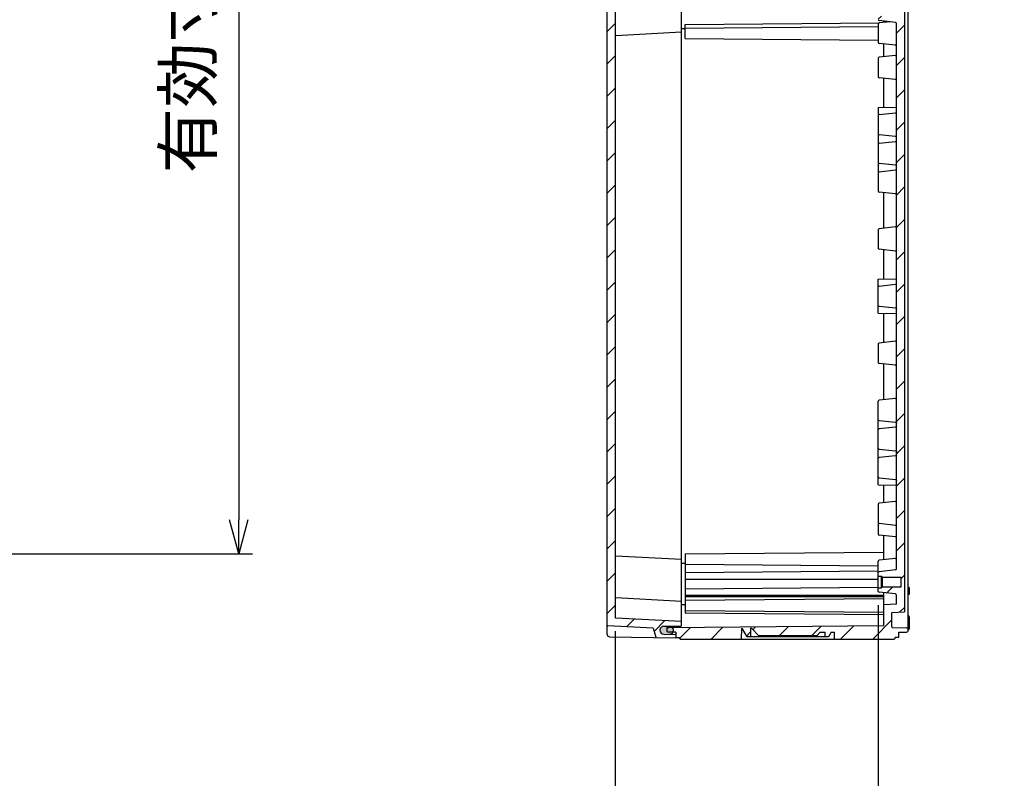
# Model space of a CAD drawing. Units: millimetres. Extents: x 0 to 4846, y 0 to 1680.
# Drawn here: x 3567 to 3997, y 400 to 732 of the extents above; entities that cross this region are included whole.
import ezdxf

# ---------------------------------------------------------------- set-up
doc = ezdxf.new("R2010")
doc.units = ezdxf.units.MM
doc.header["$LTSCALE"] = 6
for name, color, linetype, lineweight in [('AM_5', 3, 'Continuous', 25), ('AM_8', 1, 'Continuous', 25), ('ｶﾞｽｹｯﾄ', 5, 'Continuous', 25), ('ﾄｯﾌﾟｶﾊﾞｰ', 7, 'Continuous', 25), ('ﾎﾞﾃﾞｨｰ', 2, 'Continuous', 25)]:
    doc.layers.add(name, color=color, linetype=linetype, lineweight=lineweight)
doc.styles.get("Standard").update_dxf_attribs({"font": 'ISOCP.SHX', "bigfont": 'EXTFONT.SHX'})
doc.dimstyles.new('AM_ISO$0', dxfattribs={"dimtxt": 3.5, "dimasz": 2.5, "dimexe": 1, "dimexo": 1, "dimgap": 1.5, "dimtad": 1, "dimdsep": 46, "dimtxsty": 'STANDARD', "dimblk": 'OPEN30', "dimcen": 0, "dimclrd": 3, "dimclre": 3, "dimclrt": 2, "dimadec": 0, "dimazin": 2, "dimtp": 0.1, "dimtm": 0.1, "dimtfac": 0.71, "dimtmove": 0, "dimatfit": 3, "dimldrblk": 'OPEN30', "dimfxl": 1, "dimlwd": -1, "dimlwe": -1, "dimarcsym": 0})
pattern_1 = [(45, (0, 0), (-7.071067811865474, 7.071067811865475), [])]

# ---------------------------------------------------------------- blocks, each defined once
blk = doc.blocks.new('_Open30')
at = {"color": 0, "linetype": 'ByBlock', "lineweight": -2}
for p, q in [((-1, 0.26794919), (0, 0)), ((0, 0), (-1, -0.26794919)), ((0, 0), (-1, 0))]:
    blk.add_line(p, q, dxfattribs=at)
blk = doc.blocks.new('*D42')
at = {"layer": 'AM_5', "color": 3}
for p, q in [((3942.296082135737, 475.8450642258562), (3942.296082135737, 351.0419199556927)), ((3827.296082135721, 464.4423405838183), (3827.296082135721, 351.0419199556927)), ((3842.296082135721, 357.0419199556927), (3927.296082135736, 357.0419199556927)), ((3942.296082135737, 357.0419199556927), (4122.11593061672, 357.0419199556927))]:
    blk.add_line(p, q, dxfattribs=at)
at = {"layer": 'Defpoints', "color": 0}
for p in [(3942.296082135737, 481.8450642258563), (3827.296082135721, 470.4423405838183), (3942.296082135737, 357.0419199556927)]:
    blk.add_point(p, dxfattribs=at)
at = {"layer": 'AM_5', "color": 3, "xscale": 15, "yscale": 15, "zscale": 15, "rotation": 180}
blk.add_blockref('_Open30', (3827.296082135721, 357.0419199556927), dxfattribs=at)
at = {"layer": 'AM_5', "color": 3, "xscale": 15, "yscale": 15, "zscale": 15}
blk.add_blockref('_Open30', (3942.296082135737, 357.0419199556927), dxfattribs=at)
at = {"layer": 'AM_5', "color": 2, "insert": (4039.706006376228, 376.5419199556927), "char_height": 21, "attachment_point": 5}
blk.add_mtext('有効寸法 115', dxfattribs=at)
blk = doc.blocks.new('*D44')
at = {"layer": 'AM_5', "color": 3}
for p, q in [((3489.803666843964, 1023.687825614955), (3668.542232828022, 1023.687825614955)), ((3662.542232828022, 1008.687825614956), (3662.542232828022, 513.1878256149556)), ((3489.803666844442, 498.1878256149555), (3668.542232828022, 498.1878256149555))]:
    blk.add_line(p, q, dxfattribs=at)
at = {"layer": 'Defpoints', "color": 0}
for p in [(3483.803666843964, 1023.687825614955), (3483.803666844442, 498.1878256149555), (3662.542232828022, 498.1878256149555)]:
    blk.add_point(p, dxfattribs=at)
at = {"layer": 'AM_5', "color": 3, "xscale": 15, "yscale": 15, "zscale": 15}
for p, rotation in [((3662.542232828022, 1023.687825614955), 90), ((3662.542232828022, 498.1878256149555), 270)]:
    blk.add_blockref('_Open30', p, dxfattribs=dict(at, rotation=rotation))
at = {"layer": 'AM_5', "color": 2, "insert": (3643.040165898888, 760.9378256149561), "char_height": 21, "attachment_point": 5, "rotation": 90}
blk.add_mtext('有効寸法 525.5', dxfattribs=at)

msp = doc.modelspace()

# ---------------------------------------------------------------- hatches: boundary and pattern name
at = {"layer": 'AM_8'}
h = msp.add_hatch(dxfattribs=at)
h.set_pattern_fill('_U', color=256, scale=10, angle=45, style=0, pattern_type=0)
h.set_pattern_definition(pattern_1)
edge = h.paths.add_edge_path()
edge.add_line((3824.080381353546, 1055.152725098101), (3843.796082140437, 1056.18598119302))
edge.add_line((3843.796082140437, 1056.18598119302), (3844.998355034439, 1060.077766902052))
edge.add_arc((3845.284989178321, 1059.989218228654), 0.3000000000001267, 450.9999999989293, 522.8327334762748, ccw=False)
edge.add_line((3845.279753456395, 1060.289172537201), (3853.796082140508, 1060.437825607191))
edge.add_line((3853.796082140508, 1060.437825607191), (3853.796082140487, 1060.237825607836))
edge.add_line((3853.796082140486, 1060.237825607836), (3853.796082140486, 1059.136258908892))
edge.add_arc((3853.496082140487, 1059.136258908897), 0.2999999999997271, 270.2999999989405, 359.9999999990409, ccw=False)
edge.add_line((3853.497652929631, 1058.836263021223), (3848.536919203776, 1058.810288442888))
edge.add_arc((3848.546082140454, 1057.060312431454), 1.750000000001014, 450.2999999991089, 539.9999999990781)
edge.add_line((3846.796082140452, 1057.060312431482), (3846.796082140451, 1057.028428872148))
edge.add_arc((3848.546082140451, 1057.028428872119), 1.75, 539.9999999990334, 629.699999999047)
edge.add_line((3848.536919203717, 1055.278452860686), (3855.99765292957, 1055.239388193128))
edge.add_arc((3855.996082140416, 1054.939392305454), 0.2999999999999549, 359.99999999912774, 449.69999999914126, ccw=False)
edge.add_line((3856.296082140416, 1054.939392305449), (3856.296082140385, 1053.237825607149))
edge.add_line((3856.296082140386, 1053.237825607149), (3827.58038135349, 1051.732899498834))
edge.add_arc((3827.596082140357, 1051.433310638407), 0.3000000000004706, 452.9999999989548, 539.9999999991278)
edge.add_line((3827.296082140357, 1051.433310638412), (3827.296082130192, 470.4423405759455))
edge.add_arc((3827.596082130191, 470.4423405759394), 0.2999999999992724, 539.9999999988238, 626.9999999987658)
edge.add_line((3827.580381343312, 470.1427517155142), (3856.296082130158, 468.6378256061937))
edge.add_line((3856.296082130157, 468.6378256061937), (3856.296082130134, 466.9362589078932))
edge.add_arc((3855.99608213013, 466.9362589079023), 0.3000000000038199, 270.2999999982419, 359.99999999828094, ccw=False)
edge.add_line((3855.99765291927, 466.6362630202242), (3848.536919193416, 466.597198352928))
edge.add_arc((3848.546082130089, 464.8472223414947), 1.750000000000194, 450.2999999989602, 539.9999999989534)
edge.add_line((3846.796082130089, 464.8472223415266), (3846.796082130089, 464.8153387821931))
edge.add_arc((3848.546082130088, 464.8153387821616), 1.750000000000454, 539.9999999989664, 629.6999999989577)
edge.add_line((3848.536919193352, 463.0653627707283), (3853.497652919204, 463.039388192217))
edge.add_arc((3853.49608213005, 462.739392304543), 0.2999999999998436, 359.99999999901917, 449.6999999990543, ccw=False)
edge.add_line((3853.79608213005, 462.7393923045379), (3853.796082130011, 461.6378256055934))
edge.add_line((3853.796082130011, 461.6378256055934), (3853.796082130026, 461.4378256062387))
edge.add_line((3853.796082130026, 461.4378256062387), (3845.279753445919, 461.5864786765266))
edge.add_arc((3845.284989167856, 461.8864329850735), 0.3000000000000324, 197.1672665217655, 268.9999999989784, ccw=False)
edge.add_line((3844.99835502397, 461.797884311685), (3843.796082130104, 465.6896700207602))
edge.add_line((3843.796082130104, 465.6896700207602), (3824.080381343249, 466.7229261163684))
edge.add_arc((3824.096082130128, 467.022514976795), 0.300000000000575, 179.9999999989324, 266.999999998954, ccw=False)
edge.add_line((3823.796082130128, 467.0225149768006), (3823.796082140415, 1054.853136237679))
edge.add_arc((3824.096082140414, 1054.853136237674), 0.3000000000001819, 452.9999999990438, 539.999999998954, ccw=False)
h = msp.add_hatch(dxfattribs=at)
h.set_pattern_fill('_U', color=256, scale=10, angle=45, style=0, pattern_type=0)
h.set_pattern_definition(pattern_1)
edge = h.paths.add_edge_path()
edge.add_arc((3949.796082135143, 741.6850627708042), 0.5, 276.0258217991532, 359.9999999989969, ccw=False)
edge.add_line((3949.848570464745, 741.1878254278223), (3942.654091471431, 740.4283768665991))
edge.add_arc((3942.696082135113, 740.0305869922133), 0.4000000000004249, 96.02582179921185, 179.9999999989741)
edge.add_line((3942.296082135112, 740.0305869922204), (3942.296082135083, 738.4378256042864))
edge.add_line((3942.296082135083, 738.4378256042864), (3943.796082135083, 738.437825604259))
edge.add_line((3943.796082135083, 738.437825604259), (3944.196082135076, 738.0378256042522))
edge.add_line((3944.196082135076, 738.0378256042522), (3952.296082135076, 738.0378256041043))
edge.add_line((3952.296082135076, 738.0378256041043), (3952.296082135, 733.8378256041045))
edge.add_line((3952.296082135, 733.8378256041045), (3944.196082134999, 733.8378256042524))
edge.add_line((3944.196082134999, 733.8378256042524), (3943.796082134992, 733.437825604259))
edge.add_line((3943.796082134992, 733.437825604259), (3942.296082134993, 733.4378256042866))
edge.add_line((3942.296082134993, 733.4378256042866), (3942.296082134964, 731.8450642163535))
edge.add_arc((3942.696082134963, 731.8450642163464), 0.400000000000091, 179.9999999989904, 263.9741781988856)
edge.add_line((3942.654091471268, 731.4472743419623), (3949.848570464553, 730.6878257804752))
edge.add_arc((3949.796082134933, 730.1905884374952), 0.5000000000001763, -1.0551843843131792e-09, 83.9741781987533, ccw=False)
edge.add_line((3950.296082134933, 730.190588437486), (3950.296082134654, 720.19059560278))
edge.add_line((3950.296082134654, 720.19059560278), (3950.29608213438, 705.190595605061))
edge.add_line((3950.29608213438, 705.190595605061), (3950.296082134101, 693.5774656062742))
edge.add_line((3950.296082134101, 693.5774656062742), (3950.29608213363, 666.615785605936))
edge.add_line((3950.29608213363, 666.615785605936), (3950.296082133468, 655.1905856062757))
edge.add_line((3950.296082133468, 655.1905856062757), (3950.296082133318, 641.6850656038462))
edge.add_line((3950.296082133318, 641.6850656038462), (3950.296082133108, 630.1905956038466))
edge.add_line((3950.296082133108, 630.1905956038466), (3950.296082132792, 618.5774654568986))
edge.add_line((3950.296082132792, 618.5774654568986), (3950.296082132526, 603.298185456902))
edge.add_line((3950.296082132526, 603.298185456902), (3950.29608213115, 528.2981856038459))
edge.add_line((3950.29608213115, 528.2981856038459), (3950.296082131126, 521.6850656049947))
edge.add_line((3950.296082131126, 521.6850656049947), (3950.296082130578, 491.6850627704997))
edge.add_arc((3949.796082130578, 491.6850627705089), 0.5, 276.02582179915254, 359.9999999989383, ccw=False)
edge.add_line((3949.84857046018, 491.1878254275271), (3942.654091466866, 490.4283768663037))
edge.add_arc((3942.696082130548, 490.030586991918), 0.4000000000003119, 96.02582179921357, 179.9999999989659)
edge.add_line((3942.296082130548, 490.0305869919253), (3942.296082130518, 488.4378256039914))
edge.add_line((3942.296082130518, 488.4378256039914), (3943.796082130518, 488.437825603964))
edge.add_line((3943.796082130518, 488.437825603964), (3944.196082130512, 488.037825603957))
edge.add_line((3944.196082130512, 488.037825603957), (3952.296082130511, 488.0378256038091))
edge.add_line((3952.296082130511, 488.0378256038091), (3952.296082130434, 483.8378256038093))
edge.add_line((3952.296082130434, 483.8378256038093), (3944.196082130435, 483.8378256039572))
edge.add_line((3944.196082130435, 483.8378256039572), (3943.796082130428, 483.437825603964))
edge.add_line((3943.796082130428, 483.437825603964), (3942.296082130428, 483.4378256039914))
edge.add_line((3942.296082130428, 483.4378256039914), (3942.296082130399, 481.8450642160583))
edge.add_arc((3942.696082130399, 481.845064216051), 0.400000000000091, 179.9999999989496, 263.9741781988174)
edge.add_line((3942.654091466703, 481.447274341667), (3949.848570459988, 480.6878257801798))
edge.add_arc((3949.796082130369, 480.1905884372), 0.499999999999959, -1.048704234563047e-09, 83.97417819880309, ccw=False)
edge.add_line((3950.296082130368, 480.1905884371908), (3950.296082130296, 476.2260756038457))
edge.add_line((3950.296082130296, 476.2260756038457), (3944.796082130291, 475.9378256039457))
edge.add_line((3944.796082130291, 475.9378256039457), (3944.796082130122, 466.7544420138737))
edge.add_line((3944.796082130122, 466.7544420138737), (3852.416876390893, 465.9482609004588))
edge.add_arc((3851.046082130088, 464.8604083853886), 1.750000000000391, -1.0514895620872267e-09, 38.435264286760514, ccw=False)
edge.add_line((3852.796082130088, 464.8604083853564), (3852.796082130088, 464.8021527381422))
edge.add_arc((3851.046082130087, 464.8021527381756), 1.750000000000909, 330.5845963798859, 359.9999999989038, ccw=False)
edge.add_line((3852.570475285624, 463.9426613145105), (3853.796082130053, 463.9319656055932))
edge.add_line((3853.796082130053, 463.9319656055932), (3853.796082130072, 463.8948562801593))
edge.add_line((3853.796082130072, 463.8948562801593), (3853.79608213005, 462.7393923045379))
edge.add_line((3853.79608213005, 462.7393923045379), (3853.796082130011, 461.6378256055934))
edge.add_line((3853.796082130011, 461.6378256055934), (3855.296082130011, 461.6378256055661))
edge.add_line((3855.296082130011, 461.6378256055661), (3855.729102129998, 460.937825605558))
edge.add_line((3855.729102129998, 460.937825605558), (3882.414408967634, 460.9378256050686))
edge.add_line((3882.414408967634, 460.9378256050686), (3882.496082131881, 465.6168780481319))
edge.add_line((3882.496082131881, 465.6168780481319), (3882.996082131878, 465.4348929310261))
edge.add_line((3882.996082131878, 465.4348929310261), (3885.015114892138, 461.9378256080028))
edge.add_line((3885.015114892138, 461.9378256080028), (3886.430118526128, 461.9378256079864))
edge.add_line((3886.430118526128, 461.9378256079864), (3886.496082131881, 465.7168780480858))
edge.add_line((3886.496082131881, 465.7168780480858), (3886.996082131878, 465.5348929309798))
edge.add_line((3886.996082131878, 465.5348929309798), (3890.093149454834, 462.4378256079441))
edge.add_line((3890.093149454834, 462.4378256079441), (3915.499014808853, 462.4378256076513))
edge.add_line((3915.499014808853, 462.4378256076513), (3916.978067248991, 463.9168780477342))
edge.add_line((3916.978067248991, 463.9168780477342), (3919.12750124873, 463.9168780477096))
edge.add_line((3919.12750124873, 463.9168780477096), (3919.162045737548, 461.9378256076092))
edge.add_line((3919.162045737548, 461.9378256076092), (3920.577049371538, 461.9378256075927))
edge.add_line((3920.577049371538, 461.9378256075927), (3921.719655830601, 463.9168780476796))
edge.add_line((3921.719655830601, 463.9168780476796), (3923.12575574224, 463.9168780476634))
edge.add_line((3923.12575574224, 463.9168780476634), (3923.177755296022, 460.9378256043209))
edge.add_line((3923.177755296022, 460.9378256043209), (3949.363072130005, 460.9378256038406))
edge.add_line((3949.363072130005, 460.9378256038406), (3949.79608213003, 461.6878256038544))
edge.add_line((3949.79608213003, 461.6878256038544), (3951.29608213003, 461.6878256038271))
edge.add_line((3951.29608213003, 461.6878256038271), (3951.296082130072, 463.9378305281742))
edge.add_line((3951.296082130072, 463.9378305281742), (3954.611842130073, 463.9957056037669))
edge.add_line((3954.611842130073, 463.9957056037669), (3955.296082130079, 464.3378256037545))
edge.add_line((3955.296082130079, 464.3378256037545), (3955.296082130121, 464.8349056043958))
edge.add_line((3955.296082130121, 464.8349056043958), (3955.2960821301, 465.5378256037543))
edge.add_line((3955.2960821301, 465.5378256037543), (3954.611842130107, 465.879955603767))
edge.add_line((3954.611842130107, 465.879955603767), (3948.590846745413, 465.9850456978603))
edge.add_arc((3948.596082130114, 466.2850000122936), 0.3000000000001539, 179.9999999989469, 269.0000644159676, ccw=False)
edge.add_line((3948.296082130115, 466.2850000122992), (3948.29608213023, 472.6378256038826))
edge.add_line((3948.29608213023, 472.6378256038826), (3953.796082130235, 472.9260756037817))
edge.add_line((3953.796082130235, 472.9260756037817), (3953.796082140316, 1048.949575606148))
edge.add_line((3953.796082140316, 1048.949575606148), (3948.29608214032, 1049.23782560624))
edge.add_line((3948.29608214032, 1049.23782560624), (3948.296082140427, 1055.590651197824))
edge.add_arc((3948.596082140426, 1055.590651197819), 0.2999999999997271, 90.99993558212248, 179.9999999990881, ccw=False)
edge.add_line((3948.590846755735, 1055.890605512252), (3954.611842140433, 1055.995695606135))
edge.add_line((3954.611842140433, 1055.995695606135), (3955.296082140438, 1056.337825606123))
edge.add_line((3955.296082140438, 1056.337825606123), (3955.296082140459, 1057.537825606124))
edge.add_line((3955.296082140459, 1057.537825606124), (3954.611842140464, 1057.879945606135))
edge.add_line((3954.611842140464, 1057.879945606135), (3951.296082140466, 1057.937820681844))
edge.add_line((3951.296082140466, 1057.937820681844), (3951.296082140503, 1060.187825606191))
edge.add_line((3951.296082140503, 1060.187825606191), (3949.796082140503, 1060.187825606216))
edge.add_line((3949.796082140503, 1060.187825606216), (3949.363072140504, 1060.937825606245))
edge.add_line((3949.363072140504, 1060.937825606245), (3914.677755302869, 1060.937825606822))
edge.add_line((3914.677755302869, 1060.937825606822), (3914.62575574909, 1057.958773167561))
edge.add_line((3914.62575574909, 1057.958773167561), (3913.21965583745, 1057.958773167577))
edge.add_line((3913.21965583745, 1057.958773167577), (3912.077049378432, 1059.937825607691))
edge.add_line((3912.077049378432, 1059.937825607691), (3910.162045744442, 1059.937825607713))
edge.add_line((3910.162045744442, 1059.937825607713), (3910.12750125558, 1057.958773167613))
edge.add_line((3910.12750125558, 1057.958773167613), (3907.978067255839, 1057.958773167638))
edge.add_line((3907.978067255839, 1057.958773167638), (3906.499014815738, 1059.437825607755))
edge.add_line((3906.499014815738, 1059.437825607755), (3897.093149461716, 1059.437825607863))
edge.add_line((3897.093149461716, 1059.437825607863), (3893.996082138691, 1056.340758284899))
edge.add_line((3893.996082138691, 1056.340758284899), (3893.496082138689, 1056.158773167805))
edge.add_line((3893.496082138689, 1056.158773167805), (3893.430118533024, 1059.937825607906))
edge.add_line((3893.430118533024, 1059.937825607906), (3891.515114899032, 1059.937825607928))
edge.add_line((3891.515114899032, 1059.937825607928), (3889.496082138693, 1056.440758284951))
edge.add_line((3889.496082138693, 1056.440758284951), (3888.99608213869, 1056.258773167857))
edge.add_line((3888.99608213869, 1056.258773167857), (3888.914408974616, 1060.937825607251))
edge.add_line((3888.914408974616, 1060.937825607251), (3855.729102140498, 1060.937825607804))
edge.add_line((3855.729102140498, 1060.937825607804), (3855.296082140486, 1060.237825607811))
edge.add_line((3855.296082140486, 1060.237825607811), (3853.796082140486, 1060.237825607835))
edge.add_line((3853.796082140486, 1060.237825607835), (3853.796082140487, 1059.136258908892))
edge.add_line((3853.796082140487, 1059.136258908892), (3853.796082140467, 1057.98079493327))
edge.add_line((3853.796082140467, 1057.98079493327), (3853.796082140448, 1057.943685607837))
edge.add_line((3853.796082140448, 1057.943685607837), (3852.570475296018, 1057.932989898962))
edge.add_arc((3851.046082140451, 1057.073498475352), 1.749999999999702, -9.529230737825856e-10, 29.415403618075914, ccw=False)
edge.add_line((3852.796082140451, 1057.073498475323), (3852.796082140451, 1057.015242828108))
edge.add_arc((3851.046082140451, 1057.015242828138), 1.750000000000454, 321.5647357112079, 359.9999999990248, ccw=False)
edge.add_line((3852.416876401218, 1055.927390313019), (3944.796082140419, 1055.121209196371))
edge.add_line((3944.796082140419, 1055.121209196371), (3944.796082140265, 1045.937825606299))
edge.add_line((3944.796082140265, 1045.937825606299), (3950.29608214026, 1045.649575606207))
edge.add_line((3950.29608214026, 1045.649575606207), (3950.296082140194, 1041.685062772862))
edge.add_arc((3949.796082140194, 1041.68506277287), 0.4999999999995453, 276.0258217991546, 359.99999999903594, ccw=False)
edge.add_line((3949.848570469796, 1041.187825429888), (3942.654091476484, 1040.428376868653))
edge.add_arc((3942.696082140166, 1040.030586994268), 0.3999999999996988, 96.02582179915733, 179.9999999990229)
edge.add_line((3942.296082140166, 1040.030586994274), (3942.29608214014, 1038.437825606341))
edge.add_line((3942.29608214014, 1038.437825606341), (3943.79608214014, 1038.437825606316))
edge.add_line((3943.79608214014, 1038.437825606316), (3944.196082140133, 1038.037825606309))
edge.add_line((3944.196082140133, 1038.037825606309), (3952.296082140133, 1038.037825606173))
edge.add_line((3952.296082140133, 1038.037825606173), (3952.296082140062, 1033.837825606173))
edge.add_line((3952.296082140062, 1033.837825606173), (3944.196082140062, 1033.837825606309))
edge.add_line((3944.196082140062, 1033.837825606309), (3943.796082140056, 1033.437825606316))
edge.add_line((3943.796082140056, 1033.437825606316), (3942.296082140056, 1033.437825606341))
edge.add_line((3942.296082140056, 1033.437825606341), (3942.296082140029, 1031.845064218408))
edge.add_arc((3942.696082140029, 1031.845064218401), 0.400000000000091, 179.9999999990229, 263.9741781988823)
edge.add_line((3942.654091476333, 1031.447274344017), (3949.84857046962, 1030.687825782541))
edge.add_arc((3949.796082140001, 1030.190588439562), 0.4999999999998547, -9.90098669717554e-10, 83.9741781988543, ccw=False)
edge.add_line((3950.296082140001, 1030.190588439553), (3950.296082139499, 1000.190585605058))
edge.add_line((3950.296082139499, 1000.190585605058), (3950.296082139291, 993.577465606207))
edge.add_line((3950.296082139291, 993.577465606207), (3950.296082137774, 903.2981857531543))
edge.add_line((3950.296082137774, 903.2981857531543), (3950.296082137685, 891.6850556062064))
edge.add_line((3950.296082137685, 891.6850556062064), (3950.296082137491, 880.1905856062067))
edge.add_line((3950.296082137491, 880.1905856062067), (3950.296082137168, 866.6850656037773))
edge.add_line((3950.296082137168, 866.6850656037773), (3950.296082136932, 855.259865604121))
edge.add_line((3950.296082136932, 855.259865604121), (3950.296082136457, 828.2981856037787))
edge.add_line((3950.296082136457, 828.2981856037787), (3950.296082136332, 816.6850556049919))
edge.add_line((3950.296082136332, 816.6850556049919), (3950.29608213608, 801.685055607273))
edge.add_line((3950.29608213608, 801.685055607273), (3950.296082136009, 791.6850627725665))
edge.add_arc((3949.796082136009, 791.6850627725753), 0.5, 276.02582179920506, 359.9999999989969, ccw=False)
edge.add_line((3949.848570465611, 791.1878254295935), (3942.6540914723, 790.4283768683575))
edge.add_arc((3942.696082135981, 790.0305869939724), 0.3999999999996988, 96.02582179915733, 179.9999999990066)
edge.add_line((3942.296082135982, 790.0305869939793), (3942.296082135955, 788.4378256060463))
edge.add_line((3942.296082135955, 788.4378256060463), (3943.796082135955, 788.4378256060212))
edge.add_line((3943.796082135955, 788.4378256060212), (3944.196082135948, 788.0378256060139))
edge.add_line((3944.196082135948, 788.0378256060139), (3952.296082135948, 788.0378256058783))
edge.add_line((3952.296082135948, 788.0378256058783), (3952.296082135877, 783.8378256058785))
edge.add_line((3952.296082135877, 783.8378256058785), (3944.196082135878, 783.8378256060141))
edge.add_line((3944.196082135878, 783.8378256060141), (3943.796082135872, 783.4378256060212))
edge.add_line((3943.796082135872, 783.4378256060212), (3942.296082135872, 783.4378256060463))
edge.add_line((3942.296082135872, 783.4378256060463), (3942.296082135845, 781.8450642181123))
edge.add_arc((3942.696082135844, 781.8450642181056), 0.3999999999996362, 179.9999999990229, 263.9741781988806)
edge.add_line((3942.654091472149, 781.4472743437216), (3949.848570465436, 780.6878257822464))
edge.add_arc((3949.796082135816, 780.1905884392663), 0.5000000000000808, -9.641212272981647e-10, 83.97417819885698, ccw=False)
edge.add_line((3950.296082135817, 780.1905884392579), (3950.29608213553, 775.4378368190421))
edge.add_line((3950.29608213553, 775.4378368190421), (3950.296082135022, 746.4378143910111))
edge.add_line((3950.296082135022, 746.4378143910111), (3950.296082135143, 741.6850627707954))
at = {"layer": 'ｶﾞｽｹｯﾄ'}
h = msp.add_hatch(color=256, dxfattribs=at)
edge = h.paths.add_edge_path()
edge.add_line((3852.796082130087, 464.8021527381422), (3852.796082130089, 464.8604083853567))
edge.add_arc((3851.046082130088, 464.8604083853885), 1.750000000000284, 359.9999999989539, 449.6999999989582)
edge.add_line((3851.055245066825, 466.6103843968216), (3848.536919193416, 466.597198352928))
edge.add_arc((3848.54608213009, 464.8472223414946), 1.750000000001233, 450.2999999989681, 539.9999999989539)
edge.add_line((3846.796082130089, 464.8472223415266), (3846.796082130088, 464.8153387821931))
edge.add_arc((3848.546082130089, 464.8153387821611), 1.750000000001136, 539.9999999989539, 629.6999999989305)
edge.add_line((3848.536919193351, 463.0653627707261), (3851.055245066719, 463.0521767267405))
edge.add_arc((3851.046082130087, 464.802152738174), 1.750000000000108, 270.2999999976208, 359.9999999989539)

# ---------------------------------------------------------------- linework, layer by layer
msp.add_line((3852.796082130088, 464.8021527381422), (3852.796082130089, 464.8604083853567), dxfattribs=at)
for centre, start, end in [((3851.046082130088, 464.8604083853885), 359.9999999989496, 89.69999999897135), ((3851.046082130087, 464.802152738174), 270.2999999989442, 359.9999999989496)]:
    msp.add_arc(centre, 1.75, start, end, dxfattribs=at)
at = {"layer": 'ﾄｯﾌﾟｶﾊﾞｰ'}
for p, q in [((3823.796082130117, 462.9441748178551), (3823.796082140482, 1058.931475607694)), ((3827.296082140357, 1051.433310638412), (3827.296082130192, 470.4423405759455)), ((3856.296082130134, 466.9362589078932), (3856.296082140416, 1054.939392305449)), ((3856.29608213467, 726.3378754577315), (3827.58038134777, 724.8329493494606)), ((3856.296082130653, 495.7377856061914), (3827.580381343807, 497.242711715511)), ((3856.296082130319, 477.4378256061929), (3827.580381343473, 478.9427517155125)), ((3856.296082130157, 468.6378256061937), (3827.580381343312, 470.1427517155132)), ((3843.796082130104, 465.6896700207602), (3824.080381343249, 466.7229261163684)), ((3843.796082130104, 465.6896700207602), (3844.99835502397, 461.7978843116855)), ((3848.536919193416, 466.597198352928), (3855.99765291927, 466.6362630202248)), ((3824.778629723597, 461.9443271225756), (3853.796082130026, 461.4378256062387)), ((3846.796082130089, 464.8153387821931), (3846.796082130089, 464.8472223415266)), ((3848.536919193351, 463.0653627707261), (3853.497652919204, 463.0393881922171)), ((3853.796082130072, 463.8948562801593), (3853.796082130026, 461.4378256062387))]:
    msp.add_line(p, q, dxfattribs=at)
for centre, radius, start, end in [((3827.596082134638, 724.5333604890329), 0.3, 92.99999999896195, 179.9999999989497), ((3827.596082130685, 497.542300575938), 0.3, 179.9999999989497, 266.9999999989507), ((3827.596082130352, 479.2423405759396), 0.3, 179.9999999989497, 266.9999999989507), ((3827.59608213019, 470.4423405759403), 0.3, 179.9999999989497, 266.9999999989507), ((3824.096082130128, 467.0225149767954), 0.3, 179.9999999989497, 266.9999999989507), ((3848.546082130088, 464.8472223414946), 1.75, 90.29999999894422, 179.9999999989497), ((3855.996082130127, 466.9362589078985), 0.3, 270.2999999989442, 359.9999999989496), ((3824.796082130055, 462.9441748178376), 1, 179.9999999989497, 268.9999999988777), ((3845.284989167856, 461.8864329850734), 0.3, 197.1672665217583, 268.9999999989298), ((3848.546082130089, 464.8153387821611), 1.75, 179.9999999989497, 269.6999999989192), ((3853.49608213005, 462.7393923045434), 0.3, 359.9999999989496, 89.69999999891922)]:
    msp.add_arc(centre, radius, start, end, dxfattribs=at)
at = {"layer": 'ﾎﾞﾃﾞｨｰ'}
for p, q in [((3955.296082140459, 1057.537825606124), (3955.296082130112, 464.3378256037708)), ((3953.796082140316, 1048.949575606148), (3953.796082130227, 472.9260756037811)), ((3857.796065157341, 729.7150258471052), (3942.934905847584, 730.4580212521136)), ((3857.796065157312, 728.1623402361365), (3942.296082134812, 728.8997607110737)), ((3857.796082134814, 723.6878256067905), (3857.796082134924, 729.7150259952663)), ((3942.296082134832, 730.0305869908595), (3942.296082134684, 721.8450642149917)), ((3949.848570464553, 730.6878257804752), (3942.654091471267, 731.4472743419628)), ((3947.480248808011, 730.9378256035168), (3942.654091471152, 730.4283768652372)), ((3944.796082134941, 730.6544852087718), (3944.796082134951, 731.2211659983603)), ((3950.296082130578, 491.6850627704997), (3950.29608213474, 730.1906023542626)), ((3857.79608213489, 727.88043669477), (3856.296082134698, 727.8935269964851)), ((3857.796099112319, 723.6878254586301), (3942.296099112306, 722.9504051287676)), ((3949.848572134662, 720.6878256027869), (3942.654091470988, 721.447274340601)), ((3944.796082134667, 715.6544852110522), (3944.796082134768, 721.2211659969881)), ((3949.84857213458, 716.1878256050679), (3942.654091470878, 715.4283768675183)), ((3942.296082134559, 715.0305869931404), (3942.29608213441, 706.8450642172726)), ((3949.848572134389, 705.6878256050679), (3942.654091470714, 706.447274342882)), ((3944.796082134263, 693.4814631063779), (3944.796082134495, 706.2211659992691)), ((3942.296082134165, 693.4378256064219), (3950.296082134168, 693.5774656062753)), ((3942.296082134165, 693.437825606422), (3942.296082133497, 656.845064218487)), ((3942.654663024042, 690.3642963863293), (3949.848572134122, 691.1132356062839)), ((3949.848572133933, 680.7624156062843), (3942.654663577837, 681.5113446436515)), ((3942.654663023813, 677.8642963863293), (3949.848572133894, 678.6132356062839)), ((3949.848572133705, 668.2624156062843), (3942.654663577608, 669.0113446436515)), ((3942.654663023585, 665.3642963863293), (3949.848572133666, 666.1132356062839)), ((3949.848572133475, 655.6878256062842), (3942.654091469801, 656.4472743440964)), ((3944.796082133298, 640.6544852098277), (3944.796082133582, 656.2211660004841)), ((3942.296082133287, 640.0305869919262), (3942.296082133138, 631.8450642160582)), ((3949.848572133308, 641.1878256038535), (3942.654091469606, 640.4283768663039)), ((3949.848572133117, 630.6878256038535), (3942.654091469442, 631.4472743416676)), ((3944.796082132893, 618.4814629570012), (3944.796082133126, 631.221165998065)), ((3942.296082132893, 618.437825457047), (3950.296082132896, 618.5774654569004)), ((3942.296082132619, 603.4378254570458), (3942.296082132893, 618.4378254570471)), ((3942.65466302277, 615.3642962369543), (3949.84857213285, 616.113235456909)), ((3942.296082132619, 603.4378254570458), (3950.296082132616, 603.2981854569005)), ((3942.654663022608, 606.5113546771255), (3949.848572132661, 605.7624154569082)), ((3944.796082132384, 590.6544852098378), (3944.796082132618, 603.3941879570004)), ((3949.848572132299, 591.1878256038535), (3942.654091468595, 590.4283768663039)), ((3942.296082132276, 590.0305869919262), (3942.296082132127, 581.8450642160582)), ((3949.848572132106, 580.6878256038535), (3942.654091468432, 581.4472743416676)), ((3944.796082131929, 565.6544852098378), (3944.796082132213, 581.2211659980547)), ((3942.296082131152, 528.4378256039912), (3942.296082131821, 565.0305869919262)), ((3949.848572131841, 566.1878256038535), (3942.654091468139, 565.4283768663039)), ((3942.654663021598, 556.5113548240708), (3949.848572131651, 555.7624156038537)), ((3949.848572131612, 553.6132356038534), (3942.654663575487, 552.8643065667487)), ((3942.65466302137, 544.0113548240708), (3949.848572131422, 543.2624156038537)), ((3949.848572131383, 541.1132356038534), (3942.65466357526, 540.3643065667487)), ((3942.654663021141, 531.5113548240708), (3949.848572131195, 530.7624156038537)), ((3942.296082131152, 528.4378256039913), (3950.29608213115, 528.2981856038459)), ((3944.796082131107, 520.6544852109763), (3944.796082131249, 528.3941881039441)), ((3942.296082131095, 520.0305869930737), (3942.296082130855, 506.8450642172726)), ((3949.848572131117, 521.1878256050019), (3942.654091467414, 520.4283768674522)), ((3949.848570460536, 510.6878257813284), (3942.65409146725, 511.4472743428142)), ((3949.848570460445, 505.6878257813953), (3942.654091467159, 506.4472743428811)), ((3944.796082130651, 495.6544852110229), (3944.796082130844, 506.2211659992791)), ((3857.796082130697, 498.1878256055268), (3944.796082130711, 498.9470631017351)), ((3857.796082130697, 498.1878256055268), (3857.796082130228, 472.5000376154491)), ((3949.84857213066, 496.1878256050485), (3942.654091466958, 495.4283768674988)), ((3857.79608213062, 493.9952045188601), (3856.2960821306, 493.9821142172011)), ((3857.796082130615, 493.7133108280183), (3942.296082130602, 492.975890498156)), ((3942.296082130399, 481.8450642160583), (3942.296082130638, 495.0305869919254)), ((3949.84857046018, 491.1878254275269), (3942.654091466866, 490.4283768663037)), ((3857.796082130548, 490.0297056055266), (3942.296082130561, 490.767125932303)), ((3857.796082130496, 487.2012806055269), (3942.296082130496, 487.2012806039844)), ((3942.296082130518, 488.4378256039914), (3943.796082130518, 488.437825603964)), ((3943.796082130428, 483.437825603964), (3943.796082130518, 488.437825603964)), ((3943.796082130518, 488.437825603964), (3944.196082130512, 488.037825603957)), ((3944.196082130435, 483.8378256039572), (3944.196082130512, 488.037825603957)), ((3944.196082130512, 488.037825603957), (3952.296082130511, 488.0378256038091)), ((3952.296082130434, 483.8378256038093), (3952.296082130511, 488.0378256038091)), ((3857.796082130419, 482.9586408944694), (3942.296082130433, 483.6960612212457)), ((3942.296082130427, 483.4378256039914), (3943.796082130428, 483.437825603964)), ((3943.796082130428, 483.437825603964), (3944.196082130435, 483.8378256039572)), ((3944.196082130435, 483.8378256039572), (3952.296082130434, 483.8378256038093)), ((3955.79608213043, 483.5818256037452), (3955.29608213043, 483.5774656037552)), ((3955.79608213043, 483.5818256037452), (3955.796082130375, 480.5163756037451)), ((3857.796082130367, 480.1302156055268), (3944.796082130367, 480.1302156039386)), ((3857.796082130357, 479.5998856055272), (3944.796082130358, 479.599885603939)), ((3857.796081995053, 477.9378256055285), (3944.796082130341, 478.6970631029165)), ((3949.848570459988, 480.6878257801798), (3942.654091466703, 481.4472743416675)), ((3944.796082130122, 466.7544420138737), (3944.796082130388, 481.221165998065)), ((3950.296082130296, 476.2260756038457), (3950.296082130368, 480.1905884371907)), ((3955.796082130375, 480.5163756037451), (3955.296082130374, 480.5076456037546)), ((3857.796082130292, 475.9994095535479), (3856.296082130285, 475.9863192518891)), ((3950.296082130296, 476.2260756038457), (3944.796082130291, 475.9378256039457)), ((3857.796082130245, 473.437825606709), (3944.796082130231, 472.6785881073241)), ((3857.796082130228, 472.5000376154491), (3944.796082130214, 471.740800116065)), ((3948.29608213023, 472.6378256038826), (3953.796082130235, 472.9260756037817)), ((3948.296082130115, 466.2850000122991), (3948.29608213023, 472.6378256038826)), ((3955.796082130194, 470.6713956037453), (3955.7960821301, 465.5055557238484)), ((3849.79608213012, 466.6037913748752), (3849.796082130079, 464.3319656056586)), ((3850.549620563189, 465.931965605753), (3849.796082130083, 465.5585745726638)), ((3944.796082130123, 466.7544420138737), (3850.549620563189, 465.931965605753)), ((3882.496082131881, 465.6168780481319), (3882.414408967634, 460.9378256050686)), ((3882.996082131878, 465.4348929310261), (3882.496082131881, 465.6168780481319)), ((3885.015114892138, 461.9378256080028), (3882.996082131878, 465.4348929310261)), ((3886.496082131881, 465.7168780480858), (3886.430118526128, 461.9378256079864)), ((3886.996082131878, 465.5348929309798), (3886.496082131881, 465.7168780480858)), ((3890.093149454834, 462.4378256079441), (3886.996082131878, 465.5348929309798)), ((3948.590846745413, 465.9850456978603), (3954.611842130107, 465.879955603767)), ((3955.2960821301, 465.5378256037543), (3954.611842130107, 465.879955603767)), ((3849.79608213006, 464.3319656056678), (3850.546082130054, 463.960327925973)), ((3853.796082130053, 463.9319656055932), (3850.546082130054, 463.960327925973)), ((3853.796082130054, 463.9319656055932), (3853.796082130011, 461.6378256055934)), ((3853.796082130011, 461.6378256055944), (3855.296082130011, 461.6378256055661)), ((3855.296082130011, 461.6378256055661), (3855.729102129998, 460.937825605558)), ((3855.729102129998, 460.937825605558), (3949.363072130005, 460.9378256038406)), ((3886.430118526128, 461.9378256079864), (3885.015114892138, 461.9378256080028)), ((3919.162045737548, 461.9378256076092), (3886.430118526128, 461.9378256079865)), ((3915.499014808853, 462.4378256076513), (3890.093149454834, 462.4378256079441)), ((3916.978067248991, 463.9168780477342), (3915.499014808853, 462.4378256076513)), ((3916.978067248991, 463.9168780477342), (3919.12750124873, 463.9168780477096)), ((3919.162045737548, 461.937825607609), (3919.12750124873, 463.9168780477096)), ((3920.577049371538, 461.9378256075927), (3919.162045737548, 461.937825607609)), ((3921.719655830601, 463.9168780476796), (3920.577049371538, 461.9378256075927)), ((3921.719655830601, 463.9168780476796), (3923.12575574224, 463.9168780476634)), ((3923.177755296022, 460.9378256043208), (3923.12575574224, 463.9168780476634)), ((3949.79608213003, 461.6878256038544), (3949.363072130017, 460.9378256038624)), ((3951.29608213003, 461.6878256038271), (3949.79608213003, 461.6878256038544)), ((3951.296082130072, 463.9378305281742), (3954.611842130073, 463.9957056037669)), ((3951.29608213003, 461.6878256038271), (3951.296082130072, 463.9378305281742)), ((3954.611842130073, 463.9957056037669), (3955.296082130079, 464.3378256037545))]:
    msp.add_line(p, q, dxfattribs=at)
for points in [[(3949.848572134122, 691.1132356062839, 0), (3949.969592134124, 691.1421556062814, 0), (3950.074662134124, 691.1957656062796, 0), (3950.166242134125, 691.2766656062776, 0), (3950.236952134127, 691.3770856062761, 0), (3950.279412134129, 691.4892656062754, 0), (3950.296082134131, 691.615785606275, 0)], [(3950.296082133924, 680.2598556062753, 0), (3950.279412133927, 680.3863856062751, 0), (3950.236952133928, 680.4985656062759, 0), (3950.16624213393, 680.5989756062781, 0), (3950.074662133932, 680.6798756062789, 0), (3949.969592133933, 680.7334956062813, 0), (3949.848572133933, 680.7624156062843, 0)], [(3949.848572133894, 678.6132356062839, 0), (3949.969592133895, 678.6421556062814, 0), (3950.074662133896, 678.6957656062796, 0), (3950.166242133897, 678.7766656062776, 0), (3950.236952133899, 678.8770856062761, 0), (3950.279412133901, 678.9892656062754, 0), (3950.296082133903, 679.115785606275, 0)], [(3950.296082133696, 667.7598556062753, 0), (3950.279412133698, 667.8863856062751, 0), (3950.2369521337, 667.9985656062759, 0), (3950.166242133703, 668.0989756062781, 0), (3950.074662133704, 668.1798756062789, 0), (3949.969592133705, 668.2334956062813, 0), (3949.848572133705, 668.2624156062843, 0)], [(3949.848572133666, 666.1132356062839, 0), (3949.969592133667, 666.1421556062814, 0), (3950.074662133668, 666.1957656062796, 0), (3950.166242133669, 666.2766656062776, 0), (3950.236952133671, 666.3770856062761, 0), (3950.279412133673, 666.4892656062754, 0), (3950.296082133675, 666.615785606275, 0)], [(3949.84857213285, 616.113235456909, 0), (3949.969592132851, 616.1421554569065, 0), (3950.074662132852, 616.1957654569046, 0), (3950.166242132853, 616.2766654569026, 0), (3950.236952132856, 616.3770854569012, 0), (3950.279412132857, 616.4892654569005, 0), (3950.296082132859, 616.6157854569, 0)], [(3949.848572132661, 605.7624154569082, 0), (3949.96959213266, 605.7334954569062, 0), (3950.07466213266, 605.6798854569043, 0), (3950.166242132658, 605.5989854569027, 0), (3950.236952132657, 605.4985654569017, 0), (3950.279412132655, 605.3863854569008, 0), (3950.296082132652, 605.2598654569008, 0)], [(3949.848572131651, 555.7624156038537, 0), (3949.969592131651, 555.7334956038516, 0), (3950.07466213165, 555.6798856038499, 0), (3950.166242131649, 555.5989856038482, 0), (3950.236952131647, 555.498565603847, 0), (3950.279412131644, 555.3863856038462, 0), (3950.296082131642, 555.2598656038462, 0)], [(3950.296082131621, 554.115795603846, 0), (3950.279412131619, 553.9892656038467, 0), (3950.236952131617, 553.8770856038474, 0), (3950.166242131615, 553.7766756038477, 0), (3950.074662131613, 553.6957756038504, 0), (3949.969592131613, 553.6421556038517, 0), (3949.848572131612, 553.6132356038534, 0)], [(3949.848572131422, 543.2624156038537, 0), (3949.969592131423, 543.2334956038516, 0), (3950.074662131422, 543.1798856038499, 0), (3950.16624213142, 543.0989856038482, 0), (3950.236952131418, 542.998565603847, 0), (3950.279412131416, 542.8863856038462, 0), (3950.296082131414, 542.7598656038462, 0)], [(3950.296082131393, 541.615795603846, 0), (3950.27941213139, 541.4892656038467, 0), (3950.236952131389, 541.3770856038474, 0), (3950.166242131387, 541.2766756038477, 0), (3950.074662131385, 541.1957756038504, 0), (3949.969592131385, 541.1421556038517, 0), (3949.848572131383, 541.1132356038534, 0)], [(3949.848572131195, 530.7624156038537, 0), (3949.969592131195, 530.7334956038516, 0), (3950.074662131193, 530.6798856038499, 0), (3950.166242131192, 530.5989856038482, 0), (3950.236952131191, 530.498565603847, 0), (3950.279412131187, 530.3863856038462, 0), (3950.296082131185, 530.2598656038462, 0)]]:
    msp.add_polyline3d(points, dxfattribs=at)
for centre, radius, start, end in [((3942.696082134964, 731.8450642163461), 0.4, 179.9999999989497, 263.9741781988034), ((3942.696082134833, 730.0305869908522), 0.4, 96.02582179915252, 179.9999999989497), ((3949.796082134933, 730.1905884374952), 0.5, 359.9999999989496, 83.97417819880336), ((3942.696082134683, 721.8450642149844), 0.4, 179.9999999989497, 263.9741781988034), ((3949.796082134655, 720.1905956027887), 0.5, 359.9999999989496, 83.97417999894407), ((3942.696082134559, 715.0305869931332), 0.4, 96.02582179915248, 179.9999999989497), ((3949.79608213459, 716.6850656050694), 0.5, 276.02581999896, 359.9999999989496), ((3942.69608213441, 706.8450642172654), 0.4, 179.9999999989497, 263.9741781988034), ((3949.79608213438, 705.1905956050697), 0.5, 359.9999999989496, 83.97417999894407), ((3942.696082134102, 689.9664465939176), 0.4, 95.94350412180219, 179.9999999989497), ((3942.696082133954, 681.9091944937326), 0.4, 179.9999999989497, 264.0565756533099), ((3942.696082133874, 677.4664465939176), 0.4, 95.94350412180219, 179.9999999989497), ((3942.696082133726, 669.4091944937326), 0.4, 179.9999999989497, 264.0565756533099), ((3942.696082133645, 664.9664465939176), 0.4, 95.94350412180219, 179.9999999989497), ((3942.696082133497, 656.8450642184798), 0.4, 179.9999999989497, 263.9741781988034), ((3949.796082133467, 655.1905856062845), 0.5, 359.9999999989496, 83.97417999894407), ((3942.696082133287, 640.0305869919188), 0.4, 96.02582179915248, 179.9999999989497), ((3949.796082133318, 641.685065603855), 0.5, 276.02581999896, 359.9999999989496), ((3942.696082133138, 631.845064216051), 0.4, 179.9999999989497, 263.9741781988034), ((3949.796082133108, 630.1905956038553), 0.5, 359.9999999989496, 83.97417999894407), ((3942.69608213283, 614.9664464445427), 0.4, 95.9435041218022, 179.9999999989497), ((3942.696082132682, 606.9092044695356), 0.4, 179.9999999989497, 264.0564958761022), ((3942.696082132277, 590.0305869919188), 0.4, 96.02582179915248, 179.9999999989497), ((3949.796082132308, 591.685065603855), 0.5, 276.02581999896, 359.9999999989496), ((3942.696082132128, 581.845064216051), 0.4, 179.9999999989497, 263.9741781988034), ((3949.796082132098, 580.1905956038553), 0.5, 359.9999999989496, 83.97417999894407), ((3942.696082131821, 565.0305869919188), 0.4, 96.02582179915248, 179.9999999989497), ((3949.796082131852, 566.685065603855), 0.5, 276.02581999896, 359.9999999989496), ((3942.696082131673, 556.909204616481), 0.4, 179.9999999989497, 264.0564958761022), ((3942.696082131591, 552.4664567166659), 0.4, 95.94342434464627, 179.9999999989497), ((3942.696082131444, 544.409204616481), 0.4, 179.9999999989497, 264.0564958761022), ((3942.696082131363, 539.9664567166659), 0.4, 95.94342434464627, 179.9999999989497), ((3942.696082131217, 531.909204616481), 0.4, 179.9999999989497, 264.0564958761022), ((3949.796082131126, 521.6850656050034), 0.5, 276.02581999896, 359.9999999989496), ((3942.696082131096, 520.0305869930664), 0.4, 96.02582179915248, 179.9999999989497), ((3942.696082130947, 511.8450642171985), 0.4, 179.9999999989497, 263.9741781988034), ((3949.796082130916, 510.1905884383483), 0.5, 359.9999999989496, 83.97417819880336), ((3942.696082130856, 506.8450642172654), 0.4, 179.9999999989497, 263.9741781988034), ((3949.796082130825, 505.1905884384152), 0.5, 359.9999999989496, 83.97417819880336), ((3942.696082130639, 495.030586993113), 0.4, 96.02582179915248, 179.9999999989497), ((3949.79608213067, 496.6850656050501), 0.5, 276.02581999896, 359.9999999989496), ((3949.796082130578, 491.6850627705089), 0.5, 276.0258217991525, 359.9999999989496), ((3942.696082130548, 490.0305869919179), 0.4, 96.02582179915248, 179.9999999989497), ((3942.696082130399, 481.845064216051), 0.4, 179.9999999989497, 263.9741781988034), ((3949.796082130369, 480.1905884372), 0.5, 359.9999999989496, 83.97417819880336), ((3955.096082130195, 470.6713956037579), 0.7, 359.9999999989496, 73.34973999894815), ((3948.596082130115, 466.2850000122936), 0.3, 179.9999999989497, 269.0000644158107), ((3955.094640443166, 465.5068008620769), 0.7014427920631606, 286.6893165979049, 359.8982936260968)]:
    msp.add_arc(centre, radius, start, end, dxfattribs=at)

# ---------------------------------------------------------------- dimensions: what is measured, and where the dimension line sits
at = {"layer": 'AM_5'}
for base, p1, p2, angle, picture, middle in [((3662.542232828022, 498.1878256149555), (3483.803666843964, 1023.687825614955), (3483.803666844442, 498.1878256149555), 90.00000000000003, '*D44', (3643.040165898888, 760.9378256149561)), ((3942.296082135737, 357.0419199556927), (3827.296082135721, 470.4423405838183), (3942.296082135737, 481.8450642258563), 1.132e-13, '*D42', (4039.706006376228, 376.5419199556927))]:
    dim = msp.add_linear_dim(base=base, p1=p1, p2=p2, angle=angle, text='有効寸法 <>', dimstyle='AM_ISO$0', override={"dimscale": 6, "dimpost": ''}, dxfattribs=at)
    dim.commit()
    dim.dimension.update_dxf_attribs({"geometry": picture, "text_midpoint": middle})

doc.saveas('drawing.dxf')
